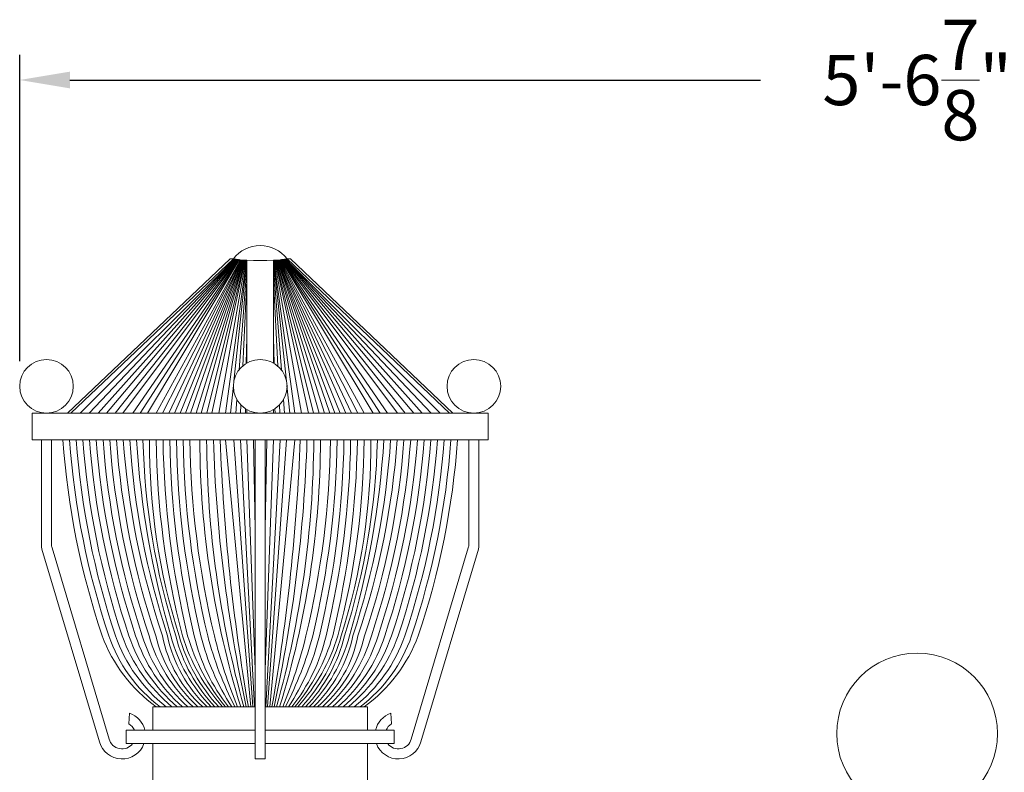
# Model space of a CAD drawing. Extents: x -311 to 228, y -188 to 320.
# Drawn here: x -22 to 14, y 154 to 182 of the extents above; entities that cross this region are included whole.
import ezdxf

# ---------------------------------------------------------------- set-up
doc = ezdxf.new("R2010")
doc.units = 0
doc.header["$LTSCALE"] = 0.1
doc.header["$MEASUREMENT"] = 0
doc.layers.get('0').update_dxf_attribs({"linetype": 'CONTINUOUS', "lineweight": 15})
doc.layers.get('DEFPOINTS').update_dxf_attribs({"linetype": 'CONTINUOUS', "lineweight": 15})
doc.layers.add('TEXT', color=7, linetype='CONTINUOUS', lineweight=15)
doc.styles.add('ROMAND', font='romand.shx', dxfattribs={"oblique": 15})
doc.dimstyles.new('ROMAND', dxfattribs={"dimscale": 15, "dimtxt": 0.125, "dimasz": 0.125, "dimexe": 0.0625, "dimexo": 0.0625, "dimgap": 0.0625, "dimtad": 0, "dimtih": 1, "dimtoh": 1, "dimdec": 3, "dimzin": 0, "dimdsep": 46, "dimlunit": 4, "dimtxsty": 'ROMAND', "dimcen": 0, "dimadec": 0, "dimazin": 0, "dimtfac": 1, "dimtdec": 3, "dimtix": 1, "dimtofl": 0, "dimtmove": 0, "dimatfit": 0, "dimfxl": 0, "dimtolj": 1, "dimtzin": 0, "dimarcsym": 0})

# ---------------------------------------------------------------- blocks, each defined once
blk = doc.blocks.new('*D51')
at = {"layer": 'DEFPOINTS', "color": 0}
for p in [(44.505, 179.843), (-22.432, 168.419), (44.505, 168.419)]:
    blk.add_point(p, dxfattribs=at)
at = {"layer": 'TEXT', "color": 0, "lineweight": -2}
for p, q in [((-22.432, 169.357), (-22.432, 180.78)), ((44.505, 169.357), (44.505, 180.78)), ((-20.557, 179.843), (5.191, 179.843)), ((42.63, 179.843), (16.882, 179.843))]:
    blk.add_line(p, q, dxfattribs=at)
at = {"layer": 'TEXT', "color": 0}
for points in [[(-20.557, 180.155), (-20.557, 179.53), (-22.432, 179.843)], [(42.63, 180.155), (42.63, 179.53), (44.505, 179.843)]]:
    blk.add_solid(points, dxfattribs=at)
at = {"layer": 'TEXT', "color": 0, "insert": (11.036, 179.843), "char_height": 1.875, "attachment_point": 5, "style": 'ROMAND'}
blk.add_mtext('\\A1;5\'-6{\\H1.000000x;\\S7/8;}"', dxfattribs=at)

msp = doc.modelspace()

# ---------------------------------------------------------------- linework, layer by layer
for p, q in [((-20.6445, 167.419), (-14.5887, 173.169)), ((-14.5887, 173.169), (-14.4637, 173.169)), ((-13.9637, 173.1221), (-13.9637, 169.285)), ((-13.9637, 173.1221), (-13.9637, 169.285)), ((-12.9637, 173.1221), (-12.9637, 169.285)), ((-12.3387, 173.169), (-12.4637, 173.169)), ((-6.2828, 167.419), (-12.3387, 173.169)), ((-13.9637, 167.553), (-13.9637, 167.419)), ((-12.9637, 167.553), (-12.9637, 167.419)), ((-5.4949, 167.419), (-5.9925, 167.419)), ((-13.6512, 154.5204), (-13.6512, 166.419)), ((-13.2762, 154.5204), (-13.2762, 166.419)), ((-17.4637, 156.4654), (-17.4637, 155.5904)), ((-17.4637, 156.4654), (-13.6512, 156.4654)), ((-13.2762, 156.4654), (-9.4637, 156.4654)), ((-9.4637, 156.4654), (-9.4637, 155.5904)), ((-18.4637, 155.5904), (-13.6512, 155.5904)), ((-18.4637, 155.0904), (-18.4637, 155.5904)), ((-13.2762, 155.5904), (-8.4637, 155.5904)), ((-8.4637, 155.5904), (-8.4637, 155.0904)), ((-13.6512, 155.0904), (-18.4637, 155.0904)), ((-17.4637, 155.0904), (-17.4637, 147.8404)), ((-13.6512, 155.0904), (-17.4637, 155.0904)), ((-8.4637, 155.0904), (-13.2762, 155.0904)), ((-9.4637, 155.0904), (-9.4637, 152.7154)), ((-13.2762, 154.5204), (-13.6512, 154.5204))]:
    msp.add_line(p, q)
at = {"color": 4}
for p, q in [((-20.5195, 167.419), (-14.4637, 173.169)), ((-20.1726, 167.419), (-14.4256, 173.1643)), ((-19.8447, 167.419), (-14.401, 173.1614)), ((-19.5096, 167.419), (-14.3724, 173.1581)), ((-19.1994, 167.419), (-14.3497, 173.1555)), ((-18.8743, 167.419), (-14.3212, 173.1524)), ((-18.5812, 167.419), (-14.3004, 173.1502)), ((-18.2116, 167.419), (-14.2722, 173.1473)), ((-17.9363, 167.419), (-14.2504, 173.1451)), ((-17.9363, 167.419), (-14.2504, 173.1451)), ((-17.6715, 167.419), (-14.2293, 173.1431)), ((-17.3467, 167.419), (-14.2037, 173.1407)), ((-17.1112, 167.419), (-14.1862, 173.1391)), ((-16.8691, 167.419), (-14.163, 173.137)), ((-16.656, 167.419), (-14.1459, 173.1355)), ((-16.4418, 167.419), (-14.125, 173.1338)), ((-16.248, 167.419), (-14.1084, 173.1324)), ((-16.248, 167.419), (-14.1084, 173.1324)), ((-16.0579, 167.419), (-14.092, 173.1311)), ((-15.8565, 167.419), (-14.072, 173.1296)), ((-15.6646, 167.419), (-14.0563, 173.1284)), ((-15.4559, 167.419), (-14.0353, 173.1269)), ((-15.2624, 167.419), (-14.0203, 173.1258)), ((-15.009, 167.419), (-13.9991, 173.1244)), ((-15.009, 167.419), (-13.9991, 173.1244)), ((-14.7591, 167.419), (-13.978, 173.123)), ((-14.446, 168.6063), (-13.9633, 173.1221)), ((-12.4814, 168.6063), (-12.964, 173.1221)), ((-12.1682, 167.419), (-12.9494, 173.123)), ((-11.9183, 167.419), (-12.9283, 173.1244)), ((-11.9183, 167.419), (-12.9283, 173.1244)), ((-11.6649, 167.419), (-12.907, 173.1258)), ((-11.4714, 167.419), (-12.892, 173.1269)), ((-11.2627, 167.419), (-12.871, 173.1284)), ((-11.0708, 167.419), (-12.8553, 173.1296)), ((-10.8694, 167.419), (-12.8353, 173.1311)), ((-10.6794, 167.419), (-12.8189, 173.1324)), ((-10.6794, 167.419), (-12.8189, 173.1324)), ((-10.4855, 167.419), (-12.8023, 173.1338)), ((-10.2713, 167.419), (-12.7814, 173.1355)), ((-10.0582, 167.419), (-12.7644, 173.137)), ((-9.8161, 167.419), (-12.7412, 173.1391)), ((-9.5806, 167.419), (-12.7236, 173.1407)), ((-9.2558, 167.419), (-12.698, 173.1431)), ((-8.991, 167.419), (-12.6769, 173.1451)), ((-8.991, 167.419), (-12.6769, 173.1451)), ((-8.7157, 167.419), (-12.6552, 173.1473)), ((-8.3461, 167.419), (-12.6269, 173.1502)), ((-8.053, 167.419), (-12.6061, 173.1524)), ((-7.728, 167.419), (-12.5777, 173.1555)), ((-7.4178, 167.419), (-12.5549, 173.1581)), ((-7.0827, 167.419), (-12.5263, 173.1614)), ((-6.7547, 167.419), (-12.5017, 173.1643)), ((-6.4078, 167.419), (-12.4637, 173.169)), ((-14.2536, 169.0322), (-13.9637, 172.8488)), ((-12.6737, 169.0322), (-12.9637, 172.8488)), ((-14.1155, 169.1773), (-13.9637, 172.3699)), ((-12.8118, 169.1773), (-12.9637, 172.3699)), ((-13.9819, 169.2743), (-13.9637, 170.235)), ((-12.9455, 169.2743), (-12.9637, 170.235)), ((-14.5729, 167.419), (-14.4634, 168.4436)), ((-12.3544, 167.419), (-12.464, 168.4436)), ((-14.3761, 167.419), (-14.3372, 167.9322)), ((-12.5512, 167.419), (-12.5902, 167.9322)), ((-14.1992, 167.419), (-14.1846, 167.726)), ((-14.017, 167.419), (-14.0139, 167.584)), ((-13.9637, 167.553), (-13.9637, 167.419)), ((-12.9103, 167.419), (-12.9134, 167.584)), ((-12.7281, 167.419), (-12.7428, 167.726)), ((-13.8172, 156.4654), (-14.7584, 166.419)), ((-13.7393, 156.4654), (-14.4503, 166.419)), ((-13.6704, 156.4654), (-14.2036, 166.419)), ((-13.6512, 157.8565), (-13.957, 166.419)), ((-13.6512, 163.1065), (-13.7103, 166.419)), ((-13.2762, 163.1065), (-13.217, 166.419)), ((-13.2762, 157.8565), (-12.9704, 166.419)), ((-13.2569, 156.4654), (-12.7237, 166.419)), ((-13.188, 156.4654), (-12.4771, 166.419)), ((-13.1101, 156.4654), (-12.1689, 166.419))]:
    msp.add_line(p, q, dxfattribs=at)
msp.add_lwpolyline([(-4.9637, 167.419), (-21.9637, 167.419), (-21.9637, 166.419), (-4.9637, 166.419)], close=True)
for points in [[(-21.6199, 166.419), (-21.6199, 162.4764, 0.0696874), (-21.6007, 162.3391), (-19.4583, 155.155, 0.7242817), (-17.7969, 155.0904)], [(-18.2207, 155.0904, -0.6156688), (-19.0978, 155.258), (-21.2257, 162.3916, -0.0696874), (-21.2449, 162.529), (-21.2449, 166.419)], [(-17.3387, 156.4654, -0.1475689), (-19.3594, 159.113, -0.062536), (-20.8255, 166.419, -0.062536)], [(-9.5887, 156.4654, 0.1475689), (-7.5679, 159.113, 0.062536), (-6.1018, 166.419, 0.062536)], [(-5.3074, 166.419), (-5.3074, 162.4764, -0.0696874), (-5.3267, 162.3391), (-7.469, 155.155, -0.7242817), (-9.1305, 155.0904)], [(-8.7066, 155.0904, 0.6156688), (-7.8296, 155.258), (-5.7017, 162.3916, 0.0696874), (-5.6824, 162.529), (-5.6824, 166.419)], [(-17.764, 155.5904, 0.2596091), (-18.3335, 156.2232), (-18.3615, 155.8251, -0.1597526), (-18.1566, 155.5904)], [(-9.1633, 155.5904, -0.2596091), (-8.5938, 156.2232), (-8.5658, 155.8251, 0.1597526), (-8.7707, 155.5904)]]:
    msp.add_lwpolyline(points, format="xyb")
for points in [[(-17.1919, 156.4654, -0.1508427), (-19.1094, 159.113, -0.062536), (-20.5755, 166.419, -0.062536)], [(-16.9722, 156.4654, -0.1426582), (-18.8594, 159.113, -0.062536), (-20.3255, 166.419, -0.062536)], [(-16.7538, 156.4654, -0.1339979), (-18.6094, 159.113, -0.062536), (-20.0755, 166.419, -0.062536)], [(-16.5562, 156.4654, -0.1354382), (-18.3594, 159.113, -0.062536), (-19.8255, 166.419, -0.062536)], [(-16.3585, 156.4654, -0.1367928), (-18.1094, 159.113, -0.062536), (-19.5755, 166.419, -0.062536)], [(-16.161, 156.4654, -0.138246), (-17.8594, 159.113, -0.062536), (-19.3255, 166.419, -0.062536)], [(-15.9635, 156.4654, -0.1397041), (-17.6094, 159.113, -0.062536), (-19.0755, 166.419, -0.062536)], [(-15.7851, 156.4654, -0.1520862), (-17.3594, 159.113, -0.062536), (-18.8255, 166.419, -0.062536)], [(-15.6064, 156.4654, -0.1643709), (-17.1094, 159.113, -0.062536), (-18.5755, 166.419, -0.062536)], [(-15.4457, 156.4654, -0.151401), (-16.9219, 159.113, -0.0626316), (-18.3271, 166.419, -0.0626316)], [(-15.2878, 156.4654, -0.1307082), (-16.7969, 159.113, -0.0549085), (-18.0772, 166.419, -0.0549085)], [(-15.1529, 156.4654, -0.1317911), (-16.6094, 159.113, -0.0708164), (-17.8347, 166.419, -0.0708164)], [(-15.011, 156.4654, -0.1201368), (-16.4844, 159.113, -0.0789672), (-17.5908, 166.419, -0.0789672)], [(-14.8687, 156.4654, -0.1076344), (-16.3594, 159.113, -0.0631923), (-17.338, 166.419, -0.0631923)], [(-14.7601, 156.4654, -0.1016044), (-16.1719, 159.113, -0.0552407), (-17.0865, 166.419, -0.0552407)], [(-14.6459, 156.4654, -0.1120646), (-15.9219, 159.113, -0.0552407), (-16.8365, 166.419, -0.0552407)], [(-14.5242, 156.4654, -0.0852847), (-15.6719, 159.113, -0.0552407), (-16.5865, 166.419, -0.0552407)], [(-14.4063, 156.4654, -0.0553313), (-15.4219, 159.113, -0.0552407), (-16.3365, 166.419, -0.0552407)], [(-14.3047, 156.4654, -0.0385029), (-15.1719, 159.113, -0.0552407), (-16.0865, 166.419, -0.0552407)], [(-12.6226, 156.4654, 0.0385029), (-11.7554, 159.113, 0.0552407), (-10.8408, 166.419, 0.0552407)], [(-12.521, 156.4654, 0.0553313), (-11.5054, 159.113, 0.0552407), (-10.5908, 166.419, 0.0552407)], [(-12.4031, 156.4654, 0.0852847), (-11.2554, 159.113, 0.0552407), (-10.3408, 166.419, 0.0552407)], [(-12.2815, 156.4654, 0.1120646), (-11.0054, 159.113, 0.0552407), (-10.0908, 166.419, 0.0552407)], [(-12.1672, 156.4654, 0.1016044), (-10.7554, 159.113, 0.0552407), (-9.8408, 166.419, 0.0552407)], [(-12.0587, 156.4654, 0.1076344), (-10.5679, 159.113, 0.0631923), (-9.5894, 166.419, 0.0631923)], [(-11.9163, 156.4654, 0.1201368), (-10.4429, 159.113, 0.0789672), (-9.3365, 166.419, 0.0789672)], [(-11.7744, 156.4654, 0.1317911), (-10.3179, 159.113, 0.0708164), (-9.0926, 166.419, 0.0708164)], [(-11.6396, 156.4654, 0.1307082), (-10.1304, 159.113, 0.0549085), (-8.8501, 166.419, 0.0549085)], [(-11.4816, 156.4654, 0.151401), (-10.0054, 159.113, 0.0626316), (-8.6003, 166.419, 0.0626316)], [(-11.3209, 156.4654, 0.1643709), (-9.8179, 159.113, 0.062536), (-8.3518, 166.419, 0.062536)], [(-11.1422, 156.4654, 0.1520862), (-9.5679, 159.113, 0.062536), (-8.1018, 166.419, 0.062536)], [(-10.9638, 156.4654, 0.1397041), (-9.3179, 159.113, 0.062536), (-7.8518, 166.419, 0.062536)], [(-10.7663, 156.4654, 0.138246), (-9.0679, 159.113, 0.062536), (-7.6018, 166.419, 0.062536)], [(-10.5688, 156.4654, 0.1367928), (-8.8179, 159.113, 0.062536), (-7.3518, 166.419, 0.062536)], [(-10.3711, 156.4654, 0.1354382), (-8.5679, 159.113, 0.062536), (-7.1018, 166.419, 0.062536)], [(-10.1735, 156.4654, 0.1339979), (-8.3179, 159.113, 0.062536), (-6.8518, 166.419, 0.062536)], [(-9.9551, 156.4654, 0.1426582), (-8.0679, 159.113, 0.062536), (-6.6018, 166.419, 0.062536)], [(-9.7354, 156.4654, 0.1508427), (-7.8179, 159.113, 0.062536), (-6.3518, 166.419, 0.062536)]]:
    msp.add_lwpolyline(points, format="xyb", dxfattribs=at)
for centre, radius in [((-21.4324, 168.419), 1), ((-13.4637, 168.419), 1), ((-5.4949, 168.419), 1), ((11.0363, 155.4654), 3)]:
    msp.add_circle(centre, radius)
for centre, radius, start, end in [((-13.4637, 172.419), 1.25, 36.8699, 143.1301), ((-13.4637, 181.1378), 8.0312, 262.84733, 277.15267)]:
    msp.add_arc(centre, radius, start, end)
for centre, radius, start, end in [((18.2332, 166.5293), 33.947, 180.18613, 197.24499), ((22.6824, 166.6671), 38.1461, 180.37266, 195.51182), ((39.3625, 168.0965), 54.5965, 181.7607, 192.30039), ((58.7181, 169.1907), 73.7271, 182.154494, 189.939023), ((-85.6454, 169.1907), 73.7271, 350.060977, 357.845506), ((-66.2898, 168.0965), 54.5965, 347.69961, 358.2393), ((-49.6097, 166.6671), 38.1461, 344.48818, 359.62734), ((-45.1606, 166.5293), 33.947, 342.75501, 359.81387)]:
    msp.add_arc(centre, radius, start, end, dxfattribs=at)

# ---------------------------------------------------------------- dimensions: what is measured, and where the dimension line sits
at = {"layer": 'TEXT'}
dim = msp.add_linear_dim(base=(44.505087133, 179.8427287151), p1=(-22.432412867, 168.4190188718), p2=(44.505087133, 168.4190188718), dimstyle='ROMAND', dxfattribs=at)
dim.commit()
dim.dimension.update_dxf_attribs({"geometry": '*D51', "text_midpoint": (11.036337133, 179.8427287151)})

doc.saveas('drawing.dxf')
